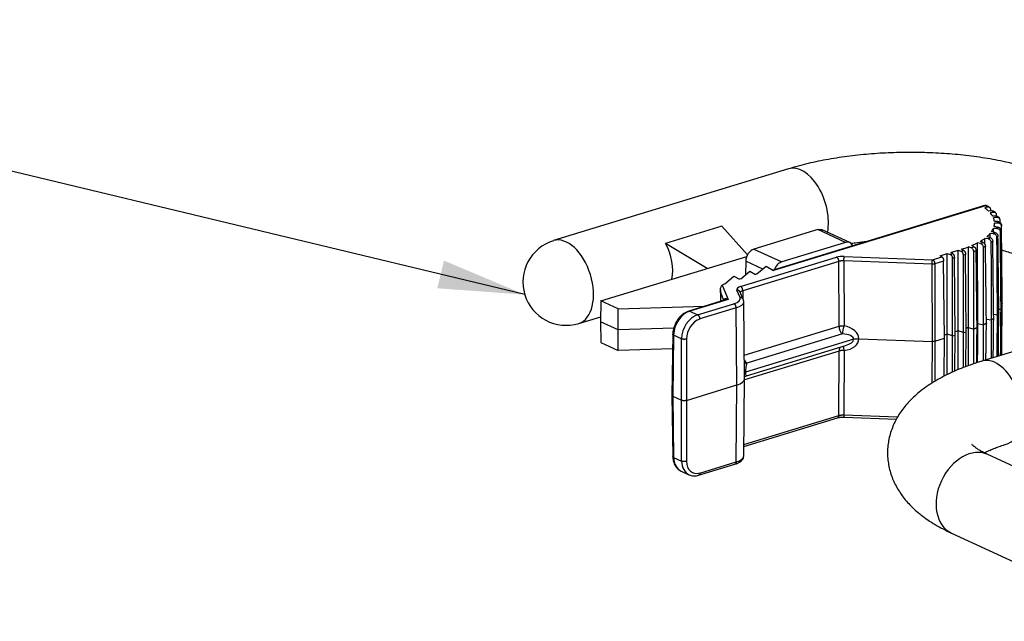
# Model space of a CAD drawing. Units: inches. Extents: x 0 to 33.9, y 0 to 21.9.
# Drawn here: x 19.3 to 20.8, y 7.1 to 8 of the extents above; entities that cross this region are included whole.
import ezdxf

# ---------------------------------------------------------------- set-up
doc = ezdxf.new("R2010")
doc.units = ezdxf.units.IN
doc.header["$LTSCALE"] = 0.3125
doc.header["$MEASUREMENT"] = 0
doc.layers.add('62', color=7, linetype='Continuous')
doc.layers.add('DIMENSIONS_AND_NOTES', color=30, linetype='Continuous')
doc.styles.add('ROMANS', font='romans.shx')
doc.dimstyles.new('NOMINALDIM2PLACEBESTFIT', dxfattribs={"dimtxt": 0.125, "dimasz": 0.125, "dimexe": 0.0625, "dimexo": 0.0625, "dimgap": 0.0625, "dimtad": 0, "dimtih": 1, "dimtoh": 1, "dimzin": 0, "dimdsep": 46, "dimtxsty": 'ROMANS', "dimcen": 0, "dimclrt": 7, "dimadec": 0, "dimazin": 0, "dimtfac": 1, "dimtofl": 0, "dimtmove": 0, "dimatfit": 3, "dimfxl": 1, "dimtolj": 1, "dimtzin": 0, "dimarcsym": 0})

msp = doc.modelspace()

# ---------------------------------------------------------------- linework, layer by layer
at = {"layer": '62', "color": 3, "linetype": 'Continuous'}
for p, q in [((20.4439, 7.7852), (20.1046, 7.6815)), ((20.727, 7.7321), (20.4217, 7.6388)), ((20.7285, 7.7319), (20.4223, 7.6384)), ((20.7317, 7.7297), (20.7274, 7.7287)), ((20.7378, 7.7245), (20.7328, 7.7241)), ((20.7398, 7.7224), (20.7352, 7.7217)), ((20.7437, 7.7169), (20.7386, 7.7169)), ((20.7448, 7.7148), (20.7399, 7.7143)), ((20.7464, 7.7091), (20.7413, 7.7093)), ((20.3477, 7.7023), (20.2665, 7.6775)), ((20.3848, 7.6611), (20.3477, 7.7023)), ((20.4861, 7.6974), (20.394, 7.6692)), ((20.5262, 7.6789), (20.4861, 7.6974)), ((20.5325, 7.6786), (20.4924, 7.6971)), ((20.7419, 7.6935), (20.7372, 7.6943)), ((20.745, 7.699), (20.74, 7.6992)), ((20.7458, 7.7012), (20.7408, 7.7017)), ((20.7466, 7.7069), (20.7415, 7.7067)), ((20.5262, 7.6789), (20.4341, 7.6508)), ((20.7247, 7.6791), (20.7209, 7.6804)), ((20.7322, 7.684), (20.7275, 7.6848)), ((20.7348, 7.686), (20.7305, 7.6871)), ((20.7402, 7.6913), (20.7353, 7.6918)), ((20.3263, 7.6413), (20.2665, 7.6775)), ((20.394, 7.6692), (20.4341, 7.6508)), ((20.6785, 7.6644), (20.6888, 7.6676)), ((20.6888, 7.6676), (20.6927, 7.6663)), ((20.6888, 7.5512), (20.6888, 7.6676)), ((20.6927, 7.6663), (20.6965, 7.6675)), ((20.6963, 7.6676), (20.694, 7.6692)), ((20.6965, 7.6675), (20.6963, 7.6676)), ((20.7077, 7.6713), (20.7039, 7.6725)), ((20.7118, 7.6729), (20.7086, 7.6744)), ((20.7213, 7.6773), (20.717, 7.6783)), ((20.173, 7.5944), (20.3837, 7.6588)), ((20.3748, 7.6152), (20.5135, 7.6575)), ((20.5166, 7.6515), (20.3779, 7.6091)), ((20.3822, 7.6519), (20.382, 7.632)), ((20.407, 7.6405), (20.3822, 7.6519)), ((20.5169, 7.5578), (20.5166, 7.6515)), ((20.6514, 7.6474), (20.524, 7.6523)), ((20.524, 7.6523), (20.5242, 7.5586)), ((20.5245, 7.6588), (20.6519, 7.6539)), ((20.6519, 7.6539), (20.6655, 7.658)), ((20.668, 7.6518), (20.6551, 7.6478)), ((20.663, 7.6597), (20.6733, 7.6628)), ((20.6655, 7.658), (20.663, 7.6597)), ((20.6693, 7.5404), (20.668, 7.6518)), ((20.6733, 7.5464), (20.6733, 7.6628)), ((20.6733, 7.6628), (20.6772, 7.6616)), ((20.6772, 7.6616), (20.681, 7.6627)), ((20.681, 7.6627), (20.6785, 7.6644)), ((20.6835, 7.6565), (20.681, 7.6557)), ((20.681, 7.5439), (20.681, 7.6557)), ((20.6848, 7.5451), (20.6835, 7.6565)), ((20.6997, 7.6614), (20.6965, 7.6605)), ((20.6965, 7.5487), (20.6965, 7.6605)), ((20.7003, 7.5499), (20.6997, 7.6614)), ((20.3752, 7.6263), (20.3883, 7.6372)), ((20.3883, 7.6372), (20.3963, 7.6328)), ((20.3984, 7.6335), (20.4115, 7.6444)), ((20.4115, 7.6444), (20.4223, 7.6384)), ((20.6518, 7.5357), (20.6514, 7.6474)), ((20.6551, 7.6478), (20.6554, 7.5361)), ((20.7526, 7.591), (20.7521, 7.6409)), ((20.3519, 7.6192), (20.365, 7.6301)), ((20.365, 7.6301), (20.373, 7.6257)), ((20.3752, 7.6263), (20.373, 7.6257)), ((20.3984, 7.6335), (20.3963, 7.6328)), ((20.3483, 7.617), (20.357, 7.5966)), ((20.374, 7.5992), (20.3694, 7.6099)), ((20.3779, 7.6091), (20.3781, 7.5979)), ((20.173, 7.5944), (20.1726, 7.5643)), ((20.198, 7.5829), (20.173, 7.5944)), ((20.3524, 7.5958), (20.3, 7.5798)), ((20.357, 7.5966), (20.3014, 7.5796)), ((20.3506, 7.5952), (20.346, 7.606)), ((20.3786, 7.5965), (20.374, 7.6072)), ((21.0493, 7.6071), (20.7234, 7.5076)), ((20.1979, 7.5527), (20.198, 7.5829)), ((20.198, 7.5829), (20.3226, 7.5867)), ((20.3014, 7.5796), (20.3127, 7.5744)), ((20.3127, 7.5744), (20.3651, 7.5904)), ((20.3683, 7.5844), (20.3159, 7.5684)), ((20.3694, 7.473), (20.3683, 7.5844)), ((20.3805, 7.4817), (20.3794, 7.5932)), ((20.7476, 7.5827), (20.7509, 7.5826)), ((20.7517, 7.5908), (20.7526, 7.5908)), ((20.7526, 7.591), (20.7526, 7.5908)), ((20.1411, 7.562), (20.1727, 7.5716)), ((20.7297, 7.5681), (20.7373, 7.5669)), ((20.7402, 7.5751), (20.7457, 7.5745)), ((20.1979, 7.5527), (20.1726, 7.5643)), ((20.1726, 7.5643), (20.173, 7.5342)), ((20.2782, 7.5551), (20.1979, 7.5527)), ((20.198, 7.5227), (20.1979, 7.5527)), ((20.3801, 7.516), (20.5169, 7.5578)), ((20.6888, 7.5512), (20.6848, 7.55)), ((20.6888, 7.4951), (20.6888, 7.5512)), ((20.6965, 7.5487), (20.6888, 7.5512)), ((20.7039, 7.5561), (20.7115, 7.5536)), ((20.7173, 7.5619), (20.7258, 7.5599)), ((20.2769, 7.5462), (20.2757, 7.458)), ((20.278, 7.545), (20.2768, 7.4568)), ((20.2896, 7.5397), (20.278, 7.545)), ((20.2895, 7.451), (20.2896, 7.5397)), ((20.2966, 7.5394), (20.2965, 7.4507)), ((20.5381, 7.539), (20.3818, 7.4913)), ((20.5217, 7.5467), (20.3837, 7.5045)), ((20.5454, 7.5398), (20.6518, 7.5357)), ((20.6554, 7.5361), (20.6693, 7.5404)), ((20.6687, 7.4857), (20.6693, 7.5404)), ((20.6733, 7.5464), (20.6693, 7.5452)), ((20.681, 7.5439), (20.6733, 7.5464)), ((20.6733, 7.488), (20.6733, 7.5464)), ((20.681, 7.5439), (20.6848, 7.5451)), ((20.681, 7.4916), (20.681, 7.5439)), ((20.6842, 7.4931), (20.6848, 7.5451)), ((20.6965, 7.5487), (20.7003, 7.5499)), ((20.6965, 7.4982), (20.6965, 7.5487)), ((20.7001, 7.4996), (20.7003, 7.5499)), ((20.173, 7.5342), (20.198, 7.5227)), ((20.2766, 7.5251), (20.198, 7.5227)), ((20.3831, 7.4861), (20.5265, 7.5299)), ((20.5242, 7.5228), (20.524, 7.4298)), ((20.6516, 7.4759), (20.6518, 7.5357)), ((20.6554, 7.5361), (20.6552, 7.4782)), ((20.5169, 7.522), (20.3805, 7.4803)), ((20.5166, 7.429), (20.5169, 7.522)), ((20.3794, 7.3706), (20.3805, 7.4817)), ((20.2965, 7.4507), (20.3694, 7.473)), ((20.3683, 7.3619), (20.3694, 7.473)), ((20.2757, 7.458), (20.2769, 7.3696)), ((20.2768, 7.4568), (20.278, 7.3684)), ((20.2768, 7.4568), (20.2895, 7.451)), ((20.2896, 7.3631), (20.2895, 7.451)), ((20.2965, 7.4507), (20.2966, 7.3628)), ((20.3795, 7.3871), (20.5166, 7.429)), ((20.3795, 7.3843), (20.5149, 7.4257)), ((20.524, 7.4298), (20.6015, 7.4268)), ((20.5243, 7.4267), (20.5998, 7.4238)), ((20.278, 7.3684), (20.2896, 7.3631)), ((21.0079, 7.2451), (20.7318, 7.3725)), ((20.3142, 7.3426), (20.3666, 7.3586)), ((20.3159, 7.3458), (20.3683, 7.3619)), ((20.2888, 7.3485), (20.3002, 7.3433)), ((20.6794, 7.259), (20.9556, 7.1316))]:
    msp.add_line(p, q, dxfattribs=at)
for centre, radius, start, end in [((20.7285, 7.7273), 0.005, 57.0716, 106.9896), ((20.1229, 7.6217), 0.0625, 106.9896, 286.9896)]:
    msp.add_arc(centre, radius, start, end, dxfattribs=at)
for centre, major_axis, ratio, start_param, end_param in [((20.4622, 7.7254), (-0.0183, 0.0598), 0.585049, 3.980277, 6.283163), ((20.6126, 7.7067), (-0.1289, 0), 0.375419, 3.510654, 3.614127), ((20.6126, 7.7067), (-0.1289, 0), 0.375419, 3.353575, 3.457047), ((20.6126, 7.7067), (0.1289, 0), 0.375419, 0.054902, 0.158375), ((20.6126, 7.7067), (-0.1289, 0), 0.375419, 2.882336, 2.985808), ((20.6126, 7.7067), (0.1289, 0), 0.375419, 6.181008, 6.28448), ((20.1229, 7.6217), (-0.0183, 0.0598), 0.585049, 3.141668, 6.283163), ((20.5263, 7.665), (0.0061, 0.0137), 0.72211, 5.699774, 6.845991), ((20.6126, 7.7067), (-0.1289, 0), 0.375419, 2.568177, 2.671649), ((20.6126, 7.7067), (0.1289, 0), 0.375419, 5.866849, 5.970321), ((20.2287, 7.6541), (-0.0261, 0.0571), 0.705594, 3.908424, 4.801504), ((20.3939, 7.6554), (0.0064, 0.0136), 0.715559, 0.577998, 2.140067), ((20.6126, 7.7067), (-0.1289, 0), 0.375419, 2.254017, 2.35749), ((20.6126, 7.7067), (0.1289, 0), 0.375419, 5.55269, 5.656162), ((20.4341, 7.6368), (0.0061, 0.0137), 0.72211, 0.562806, 1.709024), ((20.5229, 7.6532), (-0.015, 0), 0.375433, 4.610147, 5.395513), ((20.3843, 7.6108), (-0.015, 0), 0.375405, 5.395557, 6.442711), ((20.357, 7.592), (-0.00583, 0.00447), 0.54239, 5.106409, 6.668479), ((20.3494, 7.5977), (-0.025, 0), 0.375405, 2.253965, 3.301118), ((20.3013, 7.5519), (0.0128, 0.0271), 0.716116, 0.576765, 2.138834), ((20.3494, 7.5931), (0.03, 0.0001), 0.374855, 5.394916, 6.296204), ((20.3129, 7.5466), (0.0123, 0.0274), 0.721576, 0.564105, 2.126175), ((20.316, 7.5451), (0.0102, 0.0228), 0.72211, 0.562806, 2.124876), ((20.5232, 7.555), (-0.00292, 0.00956), 0.585049, 1.098248, 2.416354), ((20.5232, 7.555), (0.00199, 0.0098), 0.029412, 3.709868, 5.100427), ((20.5173, 7.5408), (-0.0281, 0.0017), 0.659783, 3.178957, 4.501426), ((20.5162, 7.5372), (0.0218, 0.0023), 0.422656, 6.229333, 7.556166), ((20.5173, 7.541), (-0.0281, 0.0021), 0.654336, 1.870843, 3.193312), ((20.5162, 7.5372), (0.0218, 0.0021), 0.419446, 5.161657, 6.251174), ((20.7417, 7.4478), (-0.0183, 0.0598), 0.585049, 5.80191, 6.283064), ((20.3845, 7.4969), (0.0013, 0.0108), 0.213065, 0.819315, 2.146148), ((20.7417, 7.4478), (-0.0183, 0.0598), 0.585049, 3.142454, 5.80191), ((20.3505, 7.4817), (-0.03, 0), 0.375405, 2.253965, 3.145403), ((20.3845, 7.4969), (0.0016, 0.0109), 0.196174, 2.143989, 3.231184), ((20.7056, 7.3158), (0.0262, 0.0568), 0.718873, 0.000017, 3.141511), ((20.3013, 7.3758), (0.0123, 0.0274), 0.721576, 2.143628, 3.135176), ((20.3494, 7.3706), (-0.03, 0.0001), 0.375963, 2.254594, 3.138408), ((20.3129, 7.3705), (0.0128, 0.0271), 0.716116, 2.156288, 3.163042), ((20.316, 7.369), (0.0107, 0.0226), 0.715559, 2.157521, 3.71959)]:
    msp.add_ellipse(centre, major_axis=major_axis, ratio=ratio, start_param=start_param, end_param=end_param, dxfattribs=at)
for points, knots in [([(20.8401, 7.7686), (20.838, 7.7696), (20.8317, 7.7724), (20.8209, 7.7768), (20.8075, 7.7816), (20.7937, 7.786), (20.7796, 7.79), (20.7651, 7.7935), (20.7502, 7.7967), (20.7352, 7.7995), (20.7198, 7.802), (20.7042, 7.8041), (20.6885, 7.8058), (20.6726, 7.8071), (20.6566, 7.8081), (20.6404, 7.8087), (20.6243, 7.809), (20.6081, 7.8089), (20.592, 7.8085), (20.5759, 7.8077), (20.56, 7.8065), (20.5442, 7.805), (20.5286, 7.8031), (20.5132, 7.8009), (20.498, 7.7983), (20.4832, 7.7954), (20.4686, 7.792), (20.4555, 7.7886), (20.4474, 7.7862), (20.4439, 7.7852)], [0, 0, 0, 0, 0.020566, 0.060817, 0.100672, 0.14011, 0.17915, 0.217829, 0.256195, 0.294295, 0.332172, 0.369865, 0.407409, 0.444835, 0.482173, 0.519448, 0.556685, 0.593906, 0.631134, 0.668386, 0.705685, 0.743056, 0.780525, 0.818121, 0.855876, 0.893827, 0.932013, 0.97048, 1, 1, 1, 1]), ([(20.736, 7.7261), (20.736, 7.7266), (20.7359, 7.7271), (20.7358, 7.7275), (20.7356, 7.728), (20.7353, 7.7284), (20.735, 7.7287), (20.7347, 7.7291), (20.7344, 7.7293), (20.734, 7.7295), (20.7336, 7.7297), (20.7331, 7.7298), (20.7326, 7.7298), (20.7323, 7.7298), (20.732, 7.7298), (20.7317, 7.7297)], [0, 0, 0, 0, 0.215473, 0.215473, 0.215473, 0.430936, 0.430936, 0.430936, 0.646549, 0.646549, 0.646549, 0.862605, 0.862605, 0.862605, 1, 1, 1, 1]), ([(20.7378, 7.7245), (20.7384, 7.7246), (20.739, 7.7245), (20.7395, 7.7244), (20.74, 7.7242), (20.7405, 7.724), (20.741, 7.7237), (20.7412, 7.7236), (20.7414, 7.7234), (20.7416, 7.7232)], [0, 0, 0, 0, 0.399498, 0.399498, 0.399498, 0.799187, 0.799187, 0.799187, 1, 1, 1, 1]), ([(20.7445, 7.7185), (20.7445, 7.719), (20.7444, 7.7196), (20.7442, 7.72), (20.744, 7.7205), (20.7438, 7.7209), (20.7434, 7.7213), (20.7431, 7.7216), (20.7427, 7.7219), (20.7423, 7.7221), (20.7418, 7.7223), (20.7413, 7.7224), (20.7408, 7.7225), (20.7405, 7.7225), (20.7402, 7.7225), (20.7398, 7.7224)], [0, 0, 0, 0, 0.215473, 0.215473, 0.215473, 0.430936, 0.430936, 0.430936, 0.646549, 0.646549, 0.646549, 0.862605, 0.862605, 0.862605, 1, 1, 1, 1]), ([(20.7437, 7.7169), (20.7443, 7.717), (20.7449, 7.7169), (20.7454, 7.7167), (20.746, 7.7165), (20.7465, 7.7163), (20.7469, 7.716), (20.7474, 7.7156), (20.7478, 7.7152), (20.7481, 7.7148), (20.7481, 7.7147), (20.7482, 7.7146), (20.7483, 7.7144)], [0, 0, 0, 0, 0.307643, 0.307643, 0.307643, 0.615432, 0.615432, 0.615432, 0.920915, 0.920915, 0.920915, 1, 1, 1, 1]), ([(20.7497, 7.7106), (20.7497, 7.7111), (20.7496, 7.7116), (20.7494, 7.7121), (20.7492, 7.7126), (20.749, 7.713), (20.7486, 7.7134), (20.7483, 7.7137), (20.7478, 7.7141), (20.7474, 7.7143), (20.7469, 7.7145), (20.7464, 7.7147), (20.7459, 7.7147), (20.7455, 7.7148), (20.7452, 7.7148), (20.7448, 7.7148)], [0, 0, 0, 0, 0.215473, 0.215473, 0.215473, 0.430936, 0.430936, 0.430936, 0.646549, 0.646549, 0.646549, 0.862605, 0.862605, 0.862605, 1, 1, 1, 1]), ([(20.7464, 7.7091), (20.747, 7.7091), (20.7475, 7.709), (20.7481, 7.7088), (20.7486, 7.7086), (20.7491, 7.7083), (20.7496, 7.7079), (20.75, 7.7076), (20.7504, 7.7072), (20.7507, 7.7067), (20.751, 7.7063), (20.7512, 7.7058), (20.7513, 7.7052), (20.7514, 7.7049), (20.7514, 7.7046), (20.7514, 7.7043)], [0, 0, 0, 0, 0.219662, 0.219662, 0.219662, 0.439428, 0.439428, 0.439428, 0.657548, 0.657548, 0.657548, 0.872796, 0.872796, 0.872796, 1, 1, 1, 1]), ([(20.7419, 7.6935), (20.7424, 7.6934), (20.7429, 7.6932), (20.7434, 7.6929), (20.7439, 7.6927), (20.7444, 7.6923), (20.7448, 7.6919), (20.7452, 7.6915), (20.7455, 7.6911), (20.7458, 7.6906), (20.7461, 7.6901), (20.7463, 7.6896), (20.7464, 7.689), (20.7464, 7.6887), (20.7465, 7.6884), (20.7465, 7.6881)], [0, 0, 0, 0, 0.219662, 0.219662, 0.219662, 0.439428, 0.439428, 0.439428, 0.657548, 0.657548, 0.657548, 0.872796, 0.872796, 0.872796, 1, 1, 1, 1]), ([(20.75, 7.6943), (20.75, 7.6948), (20.7499, 7.6953), (20.7497, 7.6958), (20.7495, 7.6963), (20.7492, 7.6968), (20.7489, 7.6972), (20.7485, 7.6976), (20.7481, 7.698), (20.7476, 7.6982), (20.7471, 7.6985), (20.7466, 7.6987), (20.7461, 7.6989), (20.7457, 7.699), (20.7453, 7.699), (20.745, 7.699)], [0, 0, 0, 0, 0.215473, 0.215473, 0.215473, 0.430936, 0.430936, 0.430936, 0.646549, 0.646549, 0.646549, 0.862605, 0.862605, 0.862605, 1, 1, 1, 1]), ([(20.7458, 7.7012), (20.7463, 7.7012), (20.7469, 7.701), (20.7474, 7.7008), (20.7479, 7.7006), (20.7484, 7.7002), (20.7488, 7.6999), (20.7493, 7.6995), (20.7496, 7.6991), (20.7499, 7.6986), (20.7502, 7.6981), (20.7504, 7.6976), (20.7505, 7.6971), (20.7506, 7.6968), (20.7506, 7.6964), (20.7506, 7.6961)], [0, 0, 0, 0, 0.219662, 0.219662, 0.219662, 0.439428, 0.439428, 0.439428, 0.657548, 0.657548, 0.657548, 0.872796, 0.872796, 0.872796, 1, 1, 1, 1]), ([(20.7516, 7.7024), (20.7515, 7.7029), (20.7514, 7.7035), (20.7513, 7.7039), (20.7511, 7.7044), (20.7508, 7.7049), (20.7504, 7.7053), (20.7501, 7.7057), (20.7497, 7.706), (20.7492, 7.7063), (20.7487, 7.7065), (20.7482, 7.7067), (20.7476, 7.7068), (20.7473, 7.7069), (20.7469, 7.7069), (20.7466, 7.7069)], [0, 0, 0, 0, 0.215473, 0.215473, 0.215473, 0.430936, 0.430936, 0.430936, 0.646549, 0.646549, 0.646549, 0.862605, 0.862605, 0.862605, 1, 1, 1, 1]), ([(20.5335, 7.6775), (20.5358, 7.6779), (20.5422, 7.6788), (20.5509, 7.6799), (20.5572, 7.6806), (20.5594, 7.6809)], [0, 0, 0, 0, 0.276396, 0.758153, 1, 1, 1, 1]), ([(20.7247, 7.6791), (20.7251, 7.679), (20.7255, 7.6787), (20.7259, 7.6784), (20.7263, 7.6781), (20.7267, 7.6777), (20.727, 7.6773), (20.7273, 7.6768), (20.7276, 7.6763), (20.7278, 7.6758), (20.7281, 7.6753), (20.7282, 7.6747), (20.7283, 7.6742), (20.7284, 7.6739), (20.7284, 7.6736), (20.7284, 7.6733)], [0, 0, 0, 0, 0.219662, 0.219662, 0.219662, 0.439428, 0.439428, 0.439428, 0.657548, 0.657548, 0.657548, 0.872796, 0.872796, 0.872796, 1, 1, 1, 1]), ([(20.7368, 7.6787), (20.7368, 7.6792), (20.7367, 7.6798), (20.7365, 7.6803), (20.7364, 7.6808), (20.7361, 7.6813), (20.7358, 7.6818), (20.7355, 7.6822), (20.7351, 7.6826), (20.7346, 7.683), (20.7342, 7.6833), (20.7337, 7.6836), (20.7332, 7.6838), (20.7329, 7.6839), (20.7325, 7.684), (20.7322, 7.684)], [0, 0, 0, 0, 0.215473, 0.215473, 0.215473, 0.430936, 0.430936, 0.430936, 0.646549, 0.646549, 0.646549, 0.862605, 0.862605, 0.862605, 1, 1, 1, 1]), ([(20.7348, 7.686), (20.7352, 7.6859), (20.7357, 7.6857), (20.7362, 7.6854), (20.7366, 7.6851), (20.737, 7.6848), (20.7374, 7.6843), (20.7378, 7.6839), (20.7381, 7.6834), (20.7384, 7.6829), (20.7386, 7.6824), (20.7388, 7.6819), (20.7389, 7.6814), (20.739, 7.681), (20.739, 7.6807), (20.739, 7.6804)], [0, 0, 0, 0, 0.219662, 0.219662, 0.219662, 0.439428, 0.439428, 0.439428, 0.657548, 0.657548, 0.657548, 0.872796, 0.872796, 0.872796, 1, 1, 1, 1]), ([(20.745, 7.6863), (20.745, 7.6868), (20.7449, 7.6873), (20.7447, 7.6878), (20.7446, 7.6883), (20.7443, 7.6888), (20.7439, 7.6893), (20.7436, 7.6897), (20.7432, 7.6901), (20.7427, 7.6904), (20.7423, 7.6907), (20.7417, 7.691), (20.7412, 7.6911), (20.7409, 7.6912), (20.7405, 7.6913), (20.7402, 7.6913)], [0, 0, 0, 0, 0.215473, 0.215473, 0.215473, 0.430936, 0.430936, 0.430936, 0.646549, 0.646549, 0.646549, 0.862605, 0.862605, 0.862605, 1, 1, 1, 1]), ([(20.7115, 7.6654), (20.7115, 7.666), (20.7114, 7.6665), (20.7113, 7.667), (20.7111, 7.6676), (20.7109, 7.6681), (20.7106, 7.6686), (20.7104, 7.6691), (20.7101, 7.6695), (20.7097, 7.6699), (20.7093, 7.6703), (20.7089, 7.6707), (20.7085, 7.6709), (20.7083, 7.6711), (20.708, 7.6712), (20.7077, 7.6713)], [0, 0, 0, 0, 0.215473, 0.215473, 0.215473, 0.430936, 0.430936, 0.430936, 0.646549, 0.646549, 0.646549, 0.862605, 0.862605, 0.862605, 1, 1, 1, 1]), ([(20.7118, 7.6729), (20.7121, 7.6727), (20.7125, 7.6725), (20.7128, 7.6721), (20.7132, 7.6718), (20.7135, 7.6714), (20.7138, 7.6709), (20.7141, 7.6704), (20.7143, 7.6699), (20.7145, 7.6694), (20.7147, 7.6689), (20.7148, 7.6683), (20.7149, 7.6678), (20.7149, 7.6674), (20.715, 7.6671), (20.715, 7.6668)], [0, 0, 0, 0, 0.219662, 0.219662, 0.219662, 0.439428, 0.439428, 0.439428, 0.657548, 0.657548, 0.657548, 0.872796, 0.872796, 0.872796, 1, 1, 1, 1]), ([(20.7255, 7.6717), (20.7255, 7.6722), (20.7254, 7.6728), (20.7253, 7.6733), (20.7251, 7.6738), (20.7249, 7.6743), (20.7246, 7.6748), (20.7243, 7.6753), (20.7239, 7.6757), (20.7235, 7.6761), (20.7231, 7.6764), (20.7227, 7.6768), (20.7222, 7.677), (20.7219, 7.6771), (20.7216, 7.6772), (20.7213, 7.6773)], [0, 0, 0, 0, 0.215473, 0.215473, 0.215473, 0.430936, 0.430936, 0.430936, 0.646549, 0.646549, 0.646549, 0.862605, 0.862605, 0.862605, 1, 1, 1, 1]), ([(20.7519, 7.6679), (20.7526, 7.6677), (20.7566, 7.6666), (20.7634, 7.6645), (20.772, 7.6616), (20.7795, 7.6587), (20.7846, 7.6565), (20.7872, 7.6554), (20.7877, 7.6551)], [0, 0, 0, 0, 0.05105, 0.28292, 0.511934, 0.737726, 0.944949, 1, 1, 1, 1]), ([(20.346, 7.606), (20.346, 7.606), (20.3459, 7.6061), (20.3459, 7.6061), (20.3458, 7.6066), (20.3458, 7.6071), (20.3457, 7.6076), (20.3455, 7.6098), (20.3456, 7.6121), (20.3463, 7.614), (20.3468, 7.6152), (20.3474, 7.6163), (20.3483, 7.617)], [0, 0, 0, 0, 0.011923, 0.011923, 0.011923, 0.124593, 0.124593, 0.124593, 0.659443, 0.659443, 0.659443, 1, 1, 1, 1]), ([(20.3, 7.5798), (20.2991, 7.5795), (20.297, 7.5787), (20.2935, 7.5769), (20.2896, 7.574), (20.2861, 7.5705), (20.2831, 7.5663), (20.2805, 7.5618), (20.2786, 7.557), (20.2774, 7.5521), (20.2769, 7.5485), (20.2769, 7.5466), (20.2769, 7.5462)], [0, 0, 0, 0, 0.064541, 0.177365, 0.291104, 0.405709, 0.520635, 0.635679, 0.750883, 0.86635, 0.975723, 1, 1, 1, 1]), ([(20.5381, 7.539), (20.5382, 7.5391), (20.5383, 7.5391), (20.5385, 7.5391), (20.5394, 7.5394), (20.5404, 7.5396), (20.5415, 7.5397), (20.5427, 7.5398), (20.5441, 7.5399), (20.5454, 7.5398)], [0, 0, 0, 0, 0.072486, 0.072486, 0.072486, 0.499526, 0.499526, 0.499526, 1, 1, 1, 1]), ([(20.7234, 7.5076), (20.7211, 7.5068), (20.7141, 7.5046), (20.7028, 7.5007), (20.6898, 7.4957), (20.6773, 7.4901), (20.6652, 7.4841), (20.6536, 7.4775), (20.6427, 7.4703), (20.6329, 7.4629), (20.6244, 7.4554), (20.617, 7.4479), (20.6104, 7.4402), (20.6047, 7.4323), (20.5998, 7.4243), (20.5956, 7.4157), (20.5921, 7.4067), (20.5894, 7.3973), (20.5877, 7.3879), (20.5869, 7.3784), (20.587, 7.3691), (20.588, 7.3598), (20.5899, 7.3508), (20.5926, 7.3419), (20.596, 7.3333), (20.6003, 7.325), (20.6053, 7.3169), (20.611, 7.309), (20.6176, 7.3014), (20.6251, 7.2939), (20.6335, 7.2867), (20.6428, 7.2797), (20.653, 7.2729), (20.6641, 7.2665), (20.6731, 7.262), (20.6783, 7.2595), (20.6794, 7.259)], [0, 0, 0, 0, 0.017992, 0.053092, 0.088531, 0.124418, 0.160758, 0.197486, 0.234373, 0.270911, 0.302687, 0.333067, 0.362086, 0.389887, 0.41666, 0.4426, 0.470516, 0.497617, 0.524049, 0.550002, 0.575645, 0.601136, 0.626589, 0.652171, 0.678054, 0.704424, 0.731481, 0.759437, 0.788511, 0.818901, 0.850744, 0.884052, 0.918655, 0.954194, 0.990217, 1, 1, 1, 1]), ([(20.3803, 7.4907), (20.3806, 7.4908), (20.381, 7.491), (20.3814, 7.4911), (20.3815, 7.4912), (20.3817, 7.4912), (20.3818, 7.4913)], [0, 0, 0, 0, 0.712629, 0.712629, 0.712629, 1, 1, 1, 1]), ([(20.3804, 7.4847), (20.3807, 7.4849), (20.3816, 7.4855), (20.3825, 7.4858), (20.3832, 7.486)], [0, 0, 0, 0, 0.381084, 1, 1, 1, 1]), ([(20.5149, 7.4257), (20.5153, 7.4258), (20.5165, 7.4261), (20.5188, 7.4265), (20.5216, 7.4267), (20.5235, 7.4267), (20.5243, 7.4267)], [0, 0, 0, 0, 0.159411, 0.45487, 0.760773, 1, 1, 1, 1]), ([(20.7318, 7.3725), (20.7306, 7.3731), (20.7275, 7.3745), (20.7229, 7.3769), (20.7184, 7.3796), (20.7148, 7.3819), (20.7121, 7.384), (20.7103, 7.3856), (20.7092, 7.3867), (20.7089, 7.387), (20.7089, 7.3871), (20.7089, 7.3871)], [0, 0, 0, 0, 0.077773, 0.212913, 0.345639, 0.475619, 0.602979, 0.72806, 0.851481, 0.97421, 1, 1, 1, 1]), ([(20.7267, 7.375), (20.7283, 7.3759), (20.7321, 7.3777), (20.7385, 7.3805), (20.7459, 7.3834), (20.7532, 7.3859), (20.758, 7.3874), (20.76, 7.388)], [0, 0, 0, 0, 0.196573, 0.411173, 0.630002, 0.852736, 1, 1, 1, 1]), ([(20.2769, 7.3696), (20.2769, 7.3687), (20.277, 7.3662), (20.2778, 7.3622), (20.2794, 7.3578), (20.2817, 7.3541), (20.2846, 7.351), (20.2873, 7.3491), (20.2891, 7.3484), (20.2896, 7.3483)], [0, 0, 0, 0, 0.093872, 0.265576, 0.437361, 0.607445, 0.774397, 0.937624, 1, 1, 1, 1]), ([(20.3666, 7.3586), (20.3673, 7.3588), (20.3694, 7.3595), (20.3726, 7.3609), (20.3755, 7.3629), (20.3777, 7.3652), (20.379, 7.3677), (20.3793, 7.3694), (20.3793, 7.3703)], [0, 0, 0, 0, 0.1057, 0.314176, 0.530312, 0.701347, 0.854706, 1, 1, 1, 1]), ([(20.3006, 7.3432), (20.3014, 7.3428), (20.3035, 7.342), (20.3071, 7.3415), (20.3108, 7.3417), (20.3132, 7.3423), (20.3142, 7.3426)], [0, 0, 0, 0, 0.20627, 0.495806, 0.786678, 1, 1, 1, 1])]:
    msp.add_open_spline(points, degree=3, knots=knots, dxfattribs=at)
for points, degree in [([(20.7285, 7.7319), (20.7277, 7.7323), (20.727, 7.7321)], 2), ([(20.7285, 7.7319), (20.73, 7.7322), (20.7312, 7.7315)], 2), ([(20.7317, 7.7297), (20.7302, 7.7308), (20.7285, 7.7319)], 2), ([(20.7347, 7.7291), (20.7312, 7.7315)], 1), ([(20.736, 7.7244), (20.736, 7.7249), (20.736, 7.7255), (20.736, 7.7261)], 3), ([(20.7398, 7.7224), (20.7389, 7.7235), (20.7378, 7.7245)], 2), ([(20.7436, 7.7211), (20.7416, 7.7232)], 1), ([(20.7448, 7.7148), (20.7443, 7.7159), (20.7437, 7.7169)], 2), ([(20.7445, 7.7168), (20.7445, 7.7174), (20.7445, 7.718), (20.7445, 7.7185)], 3), ([(20.7466, 7.7069), (20.7465, 7.708), (20.7464, 7.7091)], 2), ([(20.7494, 7.7121), (20.7483, 7.7144)], 1), ([(20.7497, 7.7078), (20.7497, 7.7087), (20.7497, 7.7096), (20.7497, 7.7106)], 3), ([(20.4861, 7.6974), (20.4895, 7.6984), (20.4924, 7.6971)], 2), ([(20.74, 7.6938), (20.74, 7.6956), (20.74, 7.6974), (20.74, 7.6992)], 3), ([(20.7402, 7.6913), (20.7411, 7.6924), (20.7419, 7.6935)], 2), ([(20.7416, 7.7017), (20.7415, 7.7034), (20.7415, 7.7051), (20.7415, 7.7067)], 3), ([(20.745, 7.699), (20.7454, 7.7001), (20.7458, 7.7012)], 2), ([(20.7506, 7.6961), (20.7504, 7.6952), (20.75, 7.6943)], 2), ([(20.7509, 7.5826), (20.7506, 7.6198), (20.7503, 7.657), (20.75, 7.6943)], 3), ([(20.7518, 7.5852), (20.7514, 7.6222), (20.751, 7.6591), (20.7506, 7.6961)], 3), ([(20.7514, 7.7043), (20.7515, 7.7034), (20.7516, 7.7024)], 2), ([(20.7526, 7.5908), (20.7523, 7.628), (20.7519, 7.6652), (20.7516, 7.7024)], 3), ([(20.7213, 7.6773), (20.723, 7.6782), (20.7247, 7.6791)], 2), ([(20.7276, 7.6763), (20.7276, 7.6791), (20.7276, 7.6819), (20.7275, 7.6848)], 3), ([(20.7322, 7.684), (20.7335, 7.685), (20.7348, 7.686)], 2), ([(20.7353, 7.6858), (20.7353, 7.6878), (20.7353, 7.6898), (20.7353, 7.6918)], 3), ([(20.739, 7.6804), (20.7379, 7.6795), (20.7368, 7.6787)], 2), ([(20.7373, 7.5669), (20.7371, 7.6042), (20.737, 7.6414), (20.7368, 7.6787)], 3), ([(20.7403, 7.5693), (20.7399, 7.6063), (20.7394, 7.6434), (20.739, 7.6804)], 3), ([(20.7465, 7.6881), (20.7458, 7.6872), (20.745, 7.6863)], 2), ([(20.7457, 7.5745), (20.7455, 7.6118), (20.7453, 7.649), (20.745, 7.6863)], 3), ([(20.7477, 7.5771), (20.7473, 7.6141), (20.7469, 7.6511), (20.7465, 7.6881)], 3), ([(20.6965, 7.6605), (20.6965, 7.6651), (20.6927, 7.6663)], 2), ([(20.6965, 7.6675), (20.6997, 7.666), (20.6997, 7.6614)], 2), ([(20.7039, 7.5561), (20.7039, 7.5949), (20.7039, 7.6337), (20.7039, 7.6725)], 3), ([(20.7077, 7.6713), (20.7098, 7.6721), (20.7118, 7.6729)], 2), ([(20.715, 7.6668), (20.7132, 7.6661), (20.7115, 7.6654)], 2), ([(20.7115, 7.5536), (20.7115, 7.5909), (20.7115, 7.6282), (20.7115, 7.6654)], 3), ([(20.7163, 7.5555), (20.7159, 7.5926), (20.7154, 7.6297), (20.715, 7.6668)], 3), ([(20.7173, 7.5619), (20.7172, 7.6007), (20.7171, 7.6395), (20.717, 7.6783)], 3), ([(20.7284, 7.6733), (20.727, 7.6725), (20.7255, 7.6717)], 2), ([(20.7258, 7.5599), (20.7257, 7.5972), (20.7256, 7.6344), (20.7255, 7.6717)], 3), ([(20.7298, 7.5621), (20.7293, 7.5991), (20.7289, 7.6362), (20.7284, 7.6733)], 3), ([(20.5166, 7.6515), (20.5166, 7.6561), (20.5135, 7.6575)], 2), ([(20.524, 7.6523), (20.5198, 7.6525), (20.5166, 7.6515)], 2), ([(20.524, 7.6523), (20.524, 7.6569), (20.5245, 7.6588)], 2), ([(20.6514, 7.6474), (20.6514, 7.652), (20.6519, 7.6539)], 2), ([(20.6519, 7.6539), (20.6551, 7.6524), (20.6551, 7.6478)], 2), ([(20.6655, 7.658), (20.6679, 7.6563), (20.668, 7.6518)], 2), ([(20.681, 7.6557), (20.681, 7.6603), (20.6772, 7.6616)], 2), ([(20.681, 7.6627), (20.6834, 7.6611), (20.6835, 7.6565)], 2), ([(20.6551, 7.6478), (20.6535, 7.6473), (20.6514, 7.6474)], 2), ([(20.3456, 7.6105), (20.3455, 7.5937)], 1), ([(20.3519, 7.6192), (20.3505, 7.6185), (20.3492, 7.6178), (20.3483, 7.617)], 3), ([(20.374, 7.6072), (20.3728, 7.6101), (20.3694, 7.6099)], 2), ([(20.3779, 7.6091), (20.3748, 7.6082), (20.3743, 7.6066)], 2), ([(20.3779, 7.6091), (20.3779, 7.6137), (20.3748, 7.6152)], 2), ([(20.346, 7.606), (20.3459, 7.6019), (20.3459, 7.5979), (20.3458, 7.5938)], 3), ([(20.357, 7.5966), (20.3546, 7.5965), (20.3524, 7.5958)], 2), ([(20.3786, 7.5965), (20.3774, 7.5994), (20.374, 7.5992)], 2), ([(20.3793, 7.5934), (20.3793, 7.5951), (20.3786, 7.5965)], 2), ([(20.3014, 7.5796), (20.3006, 7.58), (20.3, 7.5798)], 2), ([(20.3683, 7.5844), (20.3683, 7.589), (20.3651, 7.5904)], 2), ([(20.7503, 7.5158), (20.7505, 7.538), (20.7507, 7.5603), (20.7509, 7.5826)], 3), ([(20.7518, 7.5852), (20.7514, 7.5839), (20.7509, 7.5826)], 2), ([(20.7511, 7.516), (20.7513, 7.5391), (20.7516, 7.5621), (20.7518, 7.5852)], 3), ([(20.7519, 7.5163), (20.7521, 7.5411), (20.7524, 7.5659), (20.7526, 7.5908)], 3), ([(20.3159, 7.5684), (20.3158, 7.573), (20.3127, 7.5744)], 2), ([(20.7371, 7.5117), (20.7371, 7.5301), (20.7372, 7.5485), (20.7373, 7.5669)], 3), ([(20.7403, 7.5693), (20.7389, 7.5681), (20.7373, 7.5669)], 2), ([(20.7396, 7.5125), (20.7399, 7.5314), (20.7401, 7.5504), (20.7403, 7.5693)], 3), ([(20.7453, 7.5143), (20.7455, 7.5344), (20.7456, 7.5545), (20.7457, 7.5745)], 3), ([(20.7477, 7.5771), (20.7468, 7.5758), (20.7457, 7.5745)], 2), ([(20.747, 7.5148), (20.7472, 7.5355), (20.7475, 7.5563), (20.7477, 7.5771)], 3), ([(20.5169, 7.5578), (20.5201, 7.5588), (20.5242, 7.5586)], 2), ([(20.7039, 7.5561), (20.7022, 7.5554), (20.7003, 7.5548)], 2), ([(20.7039, 7.501), (20.7039, 7.5194), (20.7039, 7.5377), (20.7039, 7.5561)], 3), ([(20.7163, 7.5555), (20.714, 7.5546), (20.7115, 7.5536)], 2), ([(20.7115, 7.5036), (20.7115, 7.5203), (20.7115, 7.537), (20.7115, 7.5536)], 3), ([(20.7157, 7.5051), (20.7159, 7.5219), (20.7161, 7.5387), (20.7163, 7.5555)], 3), ([(20.7173, 7.5619), (20.7168, 7.5616), (20.7163, 7.5614)], 2), ([(20.7171, 7.5056), (20.7172, 7.5243), (20.7172, 7.5431), (20.7173, 7.5619)], 3), ([(20.7257, 7.5082), (20.7257, 7.5255), (20.7258, 7.5427), (20.7258, 7.5599)], 3), ([(20.7298, 7.5621), (20.7279, 7.561), (20.7258, 7.5599)], 2), ([(20.7291, 7.5093), (20.7293, 7.5269), (20.7295, 7.5445), (20.7298, 7.5621)], 3), ([(20.278, 7.545), (20.2769, 7.5456), (20.2769, 7.5462)], 2), ([(20.2966, 7.5394), (20.2927, 7.5383), (20.2896, 7.5397)], 2), ([(20.5186, 7.5274), (20.5169, 7.5256), (20.5169, 7.522)], 2), ([(20.5242, 7.5228), (20.5201, 7.523), (20.5169, 7.522)], 2), ([(20.5224, 7.5286), (20.5234, 7.5274), (20.5242, 7.5228)], 2), ([(20.6554, 7.5361), (20.6538, 7.5357), (20.6518, 7.5357)], 2), ([(20.3802, 7.5095), (20.3815, 7.5063), (20.3837, 7.5045)], 2), ([(20.3802, 7.5052), (20.3818, 7.5046), (20.3837, 7.5045)], 2), ([(20.2768, 7.4568), (20.2757, 7.4573), (20.2757, 7.458)], 2), ([(20.2965, 7.4507), (20.2926, 7.4495), (20.2895, 7.451)], 2), ([(20.5166, 7.429), (20.5166, 7.4262), (20.5149, 7.4257)], 2), ([(20.5166, 7.429), (20.5198, 7.4299), (20.524, 7.4298)], 2), ([(20.524, 7.4298), (20.524, 7.4267), (20.5243, 7.4267)], 2), ([(20.278, 7.3684), (20.2769, 7.3689), (20.2769, 7.3696)], 2), ([(20.2966, 7.3628), (20.2927, 7.3616), (20.2896, 7.3631)], 2), ([(20.3683, 7.3619), (20.3683, 7.3591), (20.3666, 7.3586)], 2), ([(20.3159, 7.3458), (20.3159, 7.3431), (20.3142, 7.3426)], 2)]:
    msp.add_open_spline(points, degree=degree, dxfattribs=at)

# ---------------------------------------------------------------- leaders
at = {"layer": 'DIMENSIONS_AND_NOTES'}
msp.add_leader([(20.0631, 7.6035), (18.4112, 8.0007)], dimstyle='NOMINALDIM2PLACEBESTFIT', override={"dimgap": 0.0625, "dimtad": 0}, dxfattribs=at)

doc.saveas('drawing.dxf')
